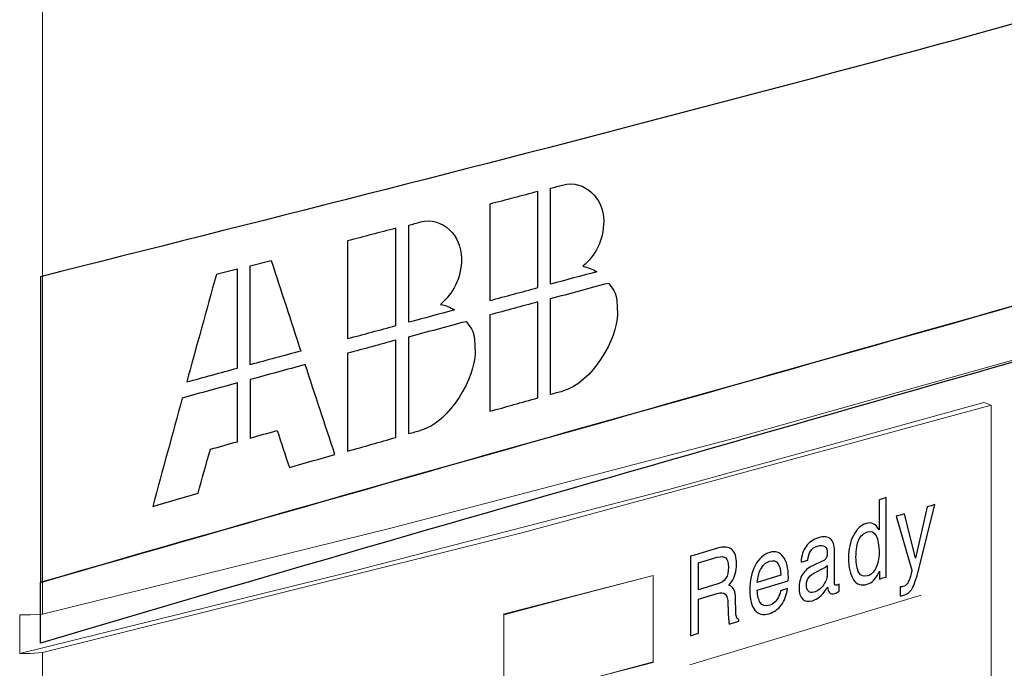
# Model space of a CAD drawing. Extents: x 633 to 837, y 49 to 337.
# Drawn here: x 792 to 800, y 245 to 250 of the extents above; entities that cross this region are included whole.
import ezdxf

# ---------------------------------------------------------------- set-up
doc = ezdxf.new("R2010")
doc.units = 0
doc.header["$MEASUREMENT"] = 0
doc.layers.add('Layer 1', color=7, linetype='Continuous')

msp = doc.modelspace()

# ---------------------------------------------------------------- linework, layer by layer
at = {"layer": 'Layer 1', "lineweight": 5}
for points, knots in [([(808.8182, 263.4239), (808.8182, 263.4239), (806.6512, 262.6681), (806.6512, 262.6681), (806.6512, 262.6681), (806.6512, 262.6681), (804.4266, 261.9408), (804.4266, 261.9408), (804.4266, 261.9408), (804.4266, 261.9408), (802.1587, 261.2426), (802.1587, 261.2426), (802.1587, 261.2426), (802.1587, 261.2426), (799.8478, 260.5874), (799.8478, 260.5874), (799.8478, 260.5874), (799.8478, 260.5874), (797.4865, 259.961), (797.4865, 259.961), (797.4865, 259.961), (797.4865, 259.961), (795.0818, 259.3779), (795.0818, 259.3779), (795.0818, 259.3779), (795.0818, 259.3779), (792.6341, 258.8235), (792.6341, 258.8235), (792.6341, 258.8235), (792.6341, 258.8235), (792.6341, 245.7927), (792.6341, 245.7927)], [0, 0, 0, 0, 0.125, 0.125, 0.125, 0.125, 0.25, 0.25, 0.25, 0.25, 0.375, 0.375, 0.375, 0.375, 0.5, 0.5, 0.5, 0.5, 0.625, 0.625, 0.625, 0.625, 0.75, 0.75, 0.75, 0.75, 0.875, 0.875, 0.875, 0.875, 1, 1, 1, 1]), ([(808.2783, 250.2924), (808.2783, 250.2924), (805.8233, 249.4716), (805.8233, 249.4716), (805.8233, 249.4716), (805.8233, 249.4716), (803.3035, 248.6796), (803.3035, 248.6796), (803.3035, 248.6796), (803.3035, 248.6796), (800.7189, 247.9165), (800.7189, 247.9165), (800.7189, 247.9165), (800.7189, 247.9165), (798.0768, 247.1749), (798.0768, 247.1749), (798.0768, 247.1749), (798.0768, 247.1749), (795.3842, 246.4694), (795.3842, 246.4694), (795.3842, 246.4694), (795.3842, 246.4694), (792.6341, 245.7927), (792.6341, 245.7927)], [0, 0, 0, 0, 0.166667, 0.166667, 0.166667, 0.166667, 0.333333, 0.333333, 0.333333, 0.333333, 0.5, 0.5, 0.5, 0.5, 0.666667, 0.666667, 0.666667, 0.666667, 0.833333, 0.833333, 0.833333, 0.833333, 1, 1, 1, 1]), ([(800.035, 247.4557), (800.035, 247.4557), (797.5583, 246.7719), (797.5583, 246.7719), (797.5583, 246.7719), (797.5583, 246.7719), (795.0242, 246.1167), (795.0242, 246.1167), (795.0242, 246.1167), (795.0242, 246.1167), (792.4541, 245.4832), (792.4541, 245.4832)], [0, 0, 0, 0, 0.333333, 0.333333, 0.333333, 0.333333, 0.666667, 0.666667, 0.666667, 0.666667, 1, 1, 1, 1]), ([(792.6341, 245.4903), (792.6341, 245.4903), (796.4137, 246.4334), (796.4137, 246.4334), (796.4137, 246.4334), (796.4137, 246.4334), (800.0926, 247.4342), (800.0926, 247.4342)], [0, 0, 0, 0, 0.5, 0.5, 0.5, 0.5, 1, 1, 1, 1]), ([(796.2625, 245.7855), (796.2625, 245.7855), (796.8528, 245.9438), (796.8528, 245.9438), (796.8528, 245.9438), (796.8528, 245.9438), (797.436, 246.095), (797.436, 246.095)], [0, 0, 0, 0, 0.5, 0.5, 0.5, 0.5, 1, 1, 1, 1]), ([(792.6341, 245.7927), (792.6341, 245.7927), (792.5404, 245.7855), (792.5404, 245.7855), (792.5404, 245.7855), (792.5404, 245.7855), (792.4541, 245.7855), (792.4541, 245.7855)], [0, 0, 0, 0, 0.5, 0.5, 0.5, 0.5, 1, 1, 1, 1]), ([(792.4541, 245.4832), (792.4541, 245.4832), (792.5404, 245.4832), (792.5404, 245.4832), (792.5404, 245.4832), (792.5404, 245.4832), (792.6341, 245.4903), (792.6341, 245.4903)], [0, 0, 0, 0, 0.5, 0.5, 0.5, 0.5, 1, 1, 1, 1])]:
    msp.add_open_spline(points, degree=3, knots=knots, dxfattribs=at)
at = {"layer": 'Layer 1'}
for points, knots in [([(792.6169, 248.4426), (796.0223, 249.2993), (799.4409, 250.1603), (802.8356, 251.1584), (802.8356, 251.1584), (806.2526, 252.163), (809.651, 253.4088), (813.0586, 254.8858), (813.0586, 254.8858), (813.0586, 254.4847), (813.0586, 254.0849), (813.0586, 253.6848), (813.0586, 253.6848), (813.0586, 253.2849), (813.0586, 252.8849), (813.0586, 252.485), (813.0586, 252.485), (809.651, 251.1249), (806.2483, 249.956), (802.8356, 248.9563), (802.8356, 248.9563), (799.437, 247.9609), (796.0223, 247.0294), (792.6169, 246.042), (792.6169, 246.042), (792.6169, 246.4421), (792.6169, 246.8418), (792.6169, 247.2419), (792.6169, 247.2419), (792.6169, 247.6418), (792.6169, 248.0418), (792.6169, 248.4426)], [0, 0, 0, 0, 0.125, 0.125, 0.125, 0.125, 0.25, 0.25, 0.25, 0.25, 0.375, 0.375, 0.375, 0.375, 0.5, 0.5, 0.5, 0.5, 0.625, 0.625, 0.625, 0.625, 0.75, 0.75, 0.75, 0.75, 0.875, 0.875, 0.875, 0.875, 1, 1, 1, 1]), ([(792.6169, 245.5629), (796.0223, 246.5772), (799.436, 247.5216), (802.8356, 248.5163), (802.8356, 248.5163), (806.2472, 249.5147), (809.651, 250.669), (813.0586, 252.0049), (813.0586, 252.0049), (813.0586, 252.1644), (813.0586, 252.3238), (813.0586, 252.483), (813.0586, 252.483), (809.651, 251.1231), (806.2483, 249.9539), (802.8356, 248.9545), (802.8356, 248.9545), (799.437, 247.9591), (796.0223, 247.0283), (792.6169, 246.0402), (792.6169, 246.0402), (792.6169, 245.8807), (792.6169, 245.7212), (792.6169, 245.5629)], [0, 0, 0, 0, 0.166667, 0.166667, 0.166667, 0.166667, 0.333333, 0.333333, 0.333333, 0.333333, 0.5, 0.5, 0.5, 0.5, 0.666667, 0.666667, 0.666667, 0.666667, 0.833333, 0.833333, 0.833333, 0.833333, 1, 1, 1, 1]), ([(796.7236, 249.1632), (796.691, 249.1548), (796.6602, 249.1465), (796.6295, 249.1381), (796.6295, 249.1381), (796.6295, 248.8873), (796.6295, 248.6355), (796.6295, 248.3849), (796.6295, 248.3849), (796.7501, 248.4167), (796.8706, 248.449), (796.9914, 248.4808), (796.9914, 248.4808), (796.9586, 248.5023), (796.9217, 248.5172), (796.8831, 248.5248), (796.8831, 248.5248), (796.979, 248.6122), (797.0465, 248.7166), (797.0465, 248.8846), (797.0465, 248.8846), (797.0465, 249.0524), (796.9014, 249.2099), (796.7236, 249.1632)], [0, 0, 0, 0, 0.166667, 0.166667, 0.166667, 0.166667, 0.333333, 0.333333, 0.333333, 0.333333, 0.5, 0.5, 0.5, 0.5, 0.666667, 0.666667, 0.666667, 0.666667, 0.833333, 0.833333, 0.833333, 0.833333, 1, 1, 1, 1]), ([(796.1512, 249.0133), (796.2759, 249.0457), (796.4027, 249.0784), (796.5292, 249.1121), (796.5292, 249.1121), (796.5292, 248.8602), (796.5292, 248.6085), (796.5292, 248.357), (796.5292, 248.357), (796.4027, 248.3232), (796.2759, 248.2888), (796.1512, 248.2561), (796.1512, 248.2561), (796.1512, 248.5087), (796.1512, 248.7615), (796.1512, 249.0133)], [0, 0, 0, 0, 0.25, 0.25, 0.25, 0.25, 0.5, 0.5, 0.5, 0.5, 0.75, 0.75, 0.75, 0.75, 1, 1, 1, 1]), ([(795.6053, 248.8734), (795.5747, 248.8641), (795.5441, 248.8555), (795.5134, 248.8482), (795.5134, 248.8482), (795.5134, 248.5935), (795.5134, 248.3391), (795.5134, 248.0846), (795.5134, 248.0846), (795.6319, 248.1162), (795.7524, 248.1491), (795.873, 248.1817), (795.873, 248.1817), (795.8404, 248.204), (795.8037, 248.218), (795.7628, 248.2254), (795.7628, 248.2254), (795.8608, 248.3139), (795.9283, 248.4195), (795.9283, 248.5891), (795.9283, 248.5891), (795.9283, 248.7587), (795.7832, 248.9181), (795.6053, 248.8734)], [0, 0, 0, 0, 0.166667, 0.166667, 0.166667, 0.166667, 0.333333, 0.333333, 0.333333, 0.333333, 0.5, 0.5, 0.5, 0.5, 0.666667, 0.666667, 0.666667, 0.666667, 0.833333, 0.833333, 0.833333, 0.833333, 1, 1, 1, 1]), ([(795.033, 248.7251), (795.1598, 248.7578), (795.2866, 248.7904), (795.4131, 248.8231), (795.4131, 248.8231), (795.4131, 248.5684), (795.4131, 248.3139), (795.4131, 248.0586), (795.4131, 248.0586), (795.2866, 248.0249), (795.1598, 247.9905), (795.033, 247.9569), (795.033, 247.9569), (795.033, 248.2123), (795.033, 248.4688), (795.033, 248.7251)], [0, 0, 0, 0, 0.25, 0.25, 0.25, 0.25, 0.5, 0.5, 0.5, 0.5, 0.75, 0.75, 0.75, 0.75, 1, 1, 1, 1]), ([(794.432, 248.5712), (794.3767, 248.5564), (794.3216, 248.5424), (794.2664, 248.5285), (794.2664, 248.5285), (794.2664, 248.2692), (794.2664, 248.0101), (794.2664, 247.7509), (794.2664, 247.7509), (794.3993, 247.7873), (794.5321, 247.8227), (794.665, 247.859), (794.665, 247.859), (794.5873, 248.0949), (794.5098, 248.3326), (794.432, 248.5712)], [0, 0, 0, 0, 0.25, 0.25, 0.25, 0.25, 0.5, 0.5, 0.5, 0.5, 0.75, 0.75, 0.75, 0.75, 1, 1, 1, 1]), ([(794.0006, 248.4603), (794.0558, 248.4744), (794.1111, 248.4884), (794.1663, 248.5034), (794.1663, 248.5034), (794.1663, 248.2431), (794.1663, 247.9839), (794.1663, 247.7248), (794.1663, 247.7248), (794.0333, 247.6884), (793.9005, 247.652), (793.7676, 247.6167), (793.7676, 247.6167), (793.8453, 247.8981), (793.9231, 248.1788), (794.0006, 248.4603)], [0, 0, 0, 0, 0.25, 0.25, 0.25, 0.25, 0.5, 0.5, 0.5, 0.5, 0.75, 0.75, 0.75, 0.75, 1, 1, 1, 1]), ([(796.6295, 247.5179), (796.6602, 247.5263), (796.691, 247.5337), (796.7236, 247.543), (796.7236, 247.543), (796.9606, 247.6091), (797.1547, 247.9645), (797.1547, 248.147), (797.1547, 248.147), (797.1547, 248.3296), (797.1283, 248.3298), (797.0833, 248.3932), (797.0833, 248.3932), (796.9321, 248.3532), (796.7808, 248.3121), (796.6295, 248.2711), (796.6295, 248.2711), (796.6295, 248.0203), (796.6295, 247.7686), (796.6295, 247.5179)], [0, 0, 0, 0, 0.2, 0.2, 0.2, 0.2, 0.4, 0.4, 0.4, 0.4, 0.6, 0.6, 0.6, 0.6, 0.8, 0.8, 0.8, 0.8, 1, 1, 1, 1]), ([(796.5292, 247.4909), (796.4027, 247.4554), (796.2759, 247.4199), (796.1512, 247.3855), (796.1512, 247.3855), (796.1512, 247.637), (796.1512, 247.8898), (796.1512, 248.1424), (796.1512, 248.1424), (796.2759, 248.177), (796.4027, 248.2104), (796.5292, 248.245), (796.5292, 248.245), (796.5292, 247.9931), (796.5292, 247.7425), (796.5292, 247.4909)], [0, 0, 0, 0, 0.25, 0.25, 0.25, 0.25, 0.5, 0.5, 0.5, 0.5, 0.75, 0.75, 0.75, 0.75, 1, 1, 1, 1]), ([(795.5134, 247.2083), (795.5441, 247.2166), (795.5747, 247.2242), (795.6053, 247.2336), (795.6053, 247.2336), (795.8426, 247.2996), (796.0347, 247.6589), (796.0347, 247.8433), (796.0347, 247.8433), (796.0347, 248.0276), (796.0099, 248.0279), (795.9651, 248.0922), (795.9651, 248.0922), (795.8138, 248.0519), (795.6626, 248.011), (795.5134, 247.9718), (795.5134, 247.9718), (795.5134, 247.7174), (795.5134, 247.4628), (795.5134, 247.2083)], [0, 0, 0, 0, 0.2, 0.2, 0.2, 0.2, 0.4, 0.4, 0.4, 0.4, 0.6, 0.6, 0.6, 0.6, 0.8, 0.8, 0.8, 0.8, 1, 1, 1, 1]), ([(795.4131, 247.1802), (795.2866, 247.1439), (795.1598, 247.1085), (795.033, 247.073), (795.033, 247.073), (795.033, 247.3295), (795.033, 247.5849), (795.033, 247.8414), (795.033, 247.8414), (795.1598, 247.8757), (795.2866, 247.9104), (795.4131, 247.9447), (795.4131, 247.9447), (795.4131, 247.6895), (795.4131, 247.4348), (795.4131, 247.1802)], [0, 0, 0, 0, 0.25, 0.25, 0.25, 0.25, 0.5, 0.5, 0.5, 0.5, 0.75, 0.75, 0.75, 0.75, 1, 1, 1, 1]), ([(794.6997, 247.7529), (794.7774, 247.516), (794.8552, 247.28), (794.9327, 247.046), (794.9327, 247.046), (794.8121, 247.0117), (794.6935, 246.979), (794.5751, 246.9453), (794.5751, 246.9453), (794.5425, 247.0414), (794.5098, 247.1375), (794.4791, 247.2343), (794.4791, 247.2343), (794.4075, 247.2148), (794.3359, 247.1952), (794.2664, 247.1748), (794.2664, 247.1748), (794.2664, 247.3277), (794.2664, 247.4816), (794.2664, 247.6344), (794.2664, 247.6344), (794.4094, 247.6745), (794.5546, 247.7128), (794.6997, 247.7529)], [0, 0, 0, 0, 0.166667, 0.166667, 0.166667, 0.166667, 0.333333, 0.333333, 0.333333, 0.333333, 0.5, 0.5, 0.5, 0.5, 0.666667, 0.666667, 0.666667, 0.666667, 0.833333, 0.833333, 0.833333, 0.833333, 1, 1, 1, 1]), ([(794.1663, 247.1468), (794.0947, 247.1272), (794.0232, 247.1075), (793.9537, 247.0871), (793.9537, 247.0871), (793.9208, 246.9723), (793.8882, 246.8568), (793.8576, 246.742), (793.8576, 246.742), (793.7368, 246.7067), (793.6185, 246.6722), (793.4998, 246.6378), (793.4998, 246.6378), (793.5777, 246.9229), (793.6552, 247.2065), (793.7328, 247.4899), (793.7328, 247.4899), (793.876, 247.5289), (794.0211, 247.569), (794.1663, 247.6084), (794.1663, 247.6084), (794.1663, 247.4545), (794.1663, 247.3007), (794.1663, 247.1468)], [0, 0, 0, 0, 0.166667, 0.166667, 0.166667, 0.166667, 0.333333, 0.333333, 0.333333, 0.333333, 0.5, 0.5, 0.5, 0.5, 0.666667, 0.666667, 0.666667, 0.666667, 0.833333, 0.833333, 0.833333, 0.833333, 1, 1, 1, 1]), ([(799.1182, 246.0265), (799.0736, 246.0132), (799.0381, 246.0252), (799.0117, 246.0626), (799.0117, 246.0626), (798.9854, 246.1002), (798.9722, 246.1575), (798.9722, 246.2347), (798.9722, 246.2347), (798.9722, 246.3029), (798.985, 246.3616), (799.0105, 246.411), (799.0105, 246.411), (799.0361, 246.4606), (799.0693, 246.4917), (799.1105, 246.504), (799.1105, 246.504), (799.1515, 246.5162), (799.1837, 246.5022), (799.2076, 246.4621), (799.2076, 246.4621), (799.2076, 246.4621), (799.212, 246.455), (799.212, 246.455), (799.212, 246.455), (799.212, 246.455), (799.212, 246.455), (799.212, 246.455), (799.212, 246.455), (799.212, 246.455), (799.212, 246.6903), (799.212, 246.6903), (799.212, 246.6903), (799.212, 246.6903), (799.212, 246.6903), (799.212, 246.6903), (799.212, 246.6903), (799.212, 246.6903), (799.2401, 246.6987), (799.2401, 246.6987), (799.2401, 246.6987), (799.2401, 246.6987), (799.268, 246.7071), (799.268, 246.7071), (799.268, 246.7071), (799.268, 246.7071), (799.268, 246.7071), (799.268, 246.7071), (799.268, 246.7071), (799.268, 246.7071), (799.268, 246.0837), (799.268, 246.0837), (799.268, 246.0837), (799.268, 246.0837), (799.268, 246.0837), (799.268, 246.0837), (799.268, 246.0837), (799.268, 246.0837), (799.2422, 246.076), (799.2422, 246.076), (799.2422, 246.076), (799.2422, 246.076), (799.2161, 246.0681), (799.2161, 246.0681), (799.2161, 246.0681), (799.2161, 246.0681), (799.2161, 246.0681), (799.2161, 246.0681), (799.2161, 246.0681), (799.2161, 246.0681), (799.2161, 246.1301), (799.2161, 246.1301), (799.2161, 246.1301), (799.2161, 246.1301), (799.2161, 246.1301), (799.2161, 246.1301), (799.2161, 246.1301), (799.2161, 246.1301), (799.2089, 246.1139), (799.2089, 246.1139), (799.2089, 246.1139), (799.1859, 246.0669), (799.1558, 246.0378), (799.1182, 246.0265)], [0, 0, 0, 0, 0.047619, 0.047619, 0.047619, 0.047619, 0.095238, 0.095238, 0.095238, 0.095238, 0.142857, 0.142857, 0.142857, 0.142857, 0.190476, 0.190476, 0.190476, 0.190476, 0.238095, 0.238095, 0.238095, 0.238095, 0.285714, 0.285714, 0.285714, 0.285714, 0.333333, 0.333333, 0.333333, 0.333333, 0.380952, 0.380952, 0.380952, 0.380952, 0.428571, 0.428571, 0.428571, 0.428571, 0.47619, 0.47619, 0.47619, 0.47619, 0.52381, 0.52381, 0.52381, 0.52381, 0.571429, 0.571429, 0.571429, 0.571429, 0.619048, 0.619048, 0.619048, 0.619048, 0.666667, 0.666667, 0.666667, 0.666667, 0.714286, 0.714286, 0.714286, 0.714286, 0.761905, 0.761905, 0.761905, 0.761905, 0.809524, 0.809524, 0.809524, 0.809524, 0.857143, 0.857143, 0.857143, 0.857143, 0.904762, 0.904762, 0.904762, 0.904762, 0.952381, 0.952381, 0.952381, 0.952381, 1, 1, 1, 1]), ([(799.6515, 246.6523), (799.6515, 246.6523), (799.5246, 246.1459), (799.5246, 246.1459), (799.5246, 246.1459), (799.5052, 246.0701), (799.4878, 246.0194), (799.4725, 245.9931), (799.4725, 245.9931), (799.4574, 245.9671), (799.4345, 245.9496), (799.4038, 245.9404), (799.4038, 245.9404), (799.394, 245.9372), (799.3849, 245.9361), (799.3769, 245.937), (799.3769, 245.937), (799.3769, 245.937), (799.3769, 246.0078), (799.3769, 246.0078), (799.3769, 246.0078), (799.3853, 246.0062), (799.3959, 246.0071), (799.4088, 246.0107), (799.4088, 246.0107), (799.4214, 246.0144), (799.4321, 246.0246), (799.4406, 246.0414), (799.4406, 246.0414), (799.4492, 246.058), (799.4588, 246.0874), (799.4697, 246.1293), (799.4697, 246.1293), (799.4697, 246.1293), (799.4706, 246.1367), (799.4706, 246.1367), (799.4706, 246.1367), (799.4706, 246.1367), (799.4706, 246.1369), (799.4706, 246.1369), (799.4706, 246.1369), (799.4706, 246.1369), (799.3469, 246.5611), (799.3469, 246.5611), (799.3469, 246.5611), (799.3469, 246.5611), (799.3469, 246.5611), (799.3469, 246.5611), (799.3469, 246.5611), (799.3469, 246.5611), (799.3788, 246.5707), (799.3788, 246.5707), (799.3788, 246.5707), (799.3788, 246.5707), (799.4109, 246.5803), (799.4109, 246.5803), (799.4109, 246.5803), (799.4109, 246.5803), (799.4109, 246.5803), (799.4109, 246.5803), (799.4109, 246.5803), (799.4109, 246.5803), (799.4998, 246.2316), (799.4998, 246.2316), (799.4998, 246.2316), (799.4998, 246.2316), (799.4998, 246.2316), (799.4998, 246.2316), (799.4998, 246.2316), (799.4998, 246.2316), (799.4998, 246.2316), (799.4998, 246.2316), (799.4998, 246.2316), (799.4998, 246.2316), (799.5901, 246.6339), (799.5901, 246.6339), (799.5901, 246.6339), (799.5901, 246.6339), (799.5901, 246.6339), (799.5901, 246.6339), (799.5901, 246.6339), (799.5901, 246.6339), (799.6206, 246.6431), (799.6206, 246.6431), (799.6206, 246.6431), (799.6206, 246.6431), (799.6515, 246.6523), (799.6515, 246.6523)], [0, 0, 0, 0, 0.045455, 0.045455, 0.045455, 0.045455, 0.090909, 0.090909, 0.090909, 0.090909, 0.136364, 0.136364, 0.136364, 0.136364, 0.181818, 0.181818, 0.181818, 0.181818, 0.227273, 0.227273, 0.227273, 0.227273, 0.272727, 0.272727, 0.272727, 0.272727, 0.318182, 0.318182, 0.318182, 0.318182, 0.363636, 0.363636, 0.363636, 0.363636, 0.409091, 0.409091, 0.409091, 0.409091, 0.454545, 0.454545, 0.454545, 0.454545, 0.5, 0.5, 0.5, 0.5, 0.545455, 0.545455, 0.545455, 0.545455, 0.590909, 0.590909, 0.590909, 0.590909, 0.636364, 0.636364, 0.636364, 0.636364, 0.681818, 0.681818, 0.681818, 0.681818, 0.727273, 0.727273, 0.727273, 0.727273, 0.772727, 0.772727, 0.772727, 0.772727, 0.818182, 0.818182, 0.818182, 0.818182, 0.863636, 0.863636, 0.863636, 0.863636, 0.909091, 0.909091, 0.909091, 0.909091, 0.954545, 0.954545, 0.954545, 0.954545, 1, 1, 1, 1]), ([(798.6889, 245.8979), (798.6562, 245.8881), (798.6305, 245.8923), (798.6115, 245.9104), (798.6115, 245.9104), (798.5924, 245.9284), (798.5827, 245.9576), (798.5827, 245.998), (798.5827, 245.998), (798.5827, 246.0386), (798.5916, 246.0738), (798.6096, 246.1032), (798.6096, 246.1032), (798.6275, 246.1324), (798.6538, 246.1554), (798.6883, 246.1718), (798.6883, 246.1718), (798.6883, 246.1718), (798.7646, 246.2076), (798.7646, 246.2076), (798.7646, 246.2076), (798.7708, 246.2104), (798.7768, 246.2135), (798.7824, 246.2172), (798.7824, 246.2172), (798.7896, 246.2218), (798.7952, 246.2287), (798.7991, 246.2376), (798.7991, 246.2376), (798.8031, 246.2463), (798.8052, 246.2566), (798.8052, 246.268), (798.8052, 246.268), (798.8052, 246.268), (798.8052, 246.272), (798.8052, 246.272), (798.8052, 246.272), (798.8052, 246.2962), (798.7983, 246.3133), (798.7848, 246.323), (798.7848, 246.323), (798.7714, 246.3326), (798.7526, 246.3338), (798.7285, 246.3265), (798.7285, 246.3265), (798.7054, 246.3197), (798.6875, 246.3071), (798.6743, 246.2885), (798.6743, 246.2885), (798.6614, 246.2701), (798.6535, 246.246), (798.6509, 246.2165), (798.6509, 246.2165), (798.6509, 246.2165), (798.6509, 246.2165), (798.6509, 246.2165), (798.6509, 246.2165), (798.6509, 246.2165), (798.5992, 246.201), (798.5992, 246.201), (798.5992, 246.201), (798.5992, 246.201), (798.5992, 246.201), (798.5992, 246.201), (798.5992, 246.201), (798.6019, 246.2517), (798.6149, 246.293), (798.6378, 246.3247), (798.6378, 246.3247), (798.6608, 246.3568), (798.6939, 246.3791), (798.7368, 246.392), (798.7368, 246.392), (798.7774, 246.404), (798.8083, 246.4012), (798.8294, 246.3837), (798.8294, 246.3837), (798.8504, 246.3662), (798.8611, 246.3345), (798.8611, 246.2888), (798.8611, 246.2888), (798.8611, 246.2888), (798.8611, 246.0395), (798.8611, 246.0395), (798.8611, 246.0395), (798.8611, 246.0317), (798.8628, 246.0261), (798.8662, 246.0224), (798.8662, 246.0224), (798.8698, 246.0188), (798.8744, 246.0178), (798.8801, 246.0196), (798.8801, 246.0196), (798.8819, 246.0202), (798.8842, 246.0211), (798.8874, 246.0227), (798.8874, 246.0227), (798.8907, 246.0242), (798.8943, 246.0261), (798.8978, 246.0283), (798.8978, 246.0283), (798.8978, 246.0283), (798.8978, 245.9731), (798.8978, 245.9731), (798.8978, 245.9731), (798.8925, 245.9688), (798.8868, 245.9648), (798.8807, 245.9614), (798.8807, 245.9614), (798.8748, 245.9578), (798.8696, 245.9554), (798.8654, 245.9541), (798.8654, 245.9541), (798.8444, 245.9478), (798.8291, 245.9513), (798.8194, 245.964), (798.8194, 245.964), (798.8132, 245.9728), (798.8087, 245.9862), (798.806, 246.0046), (798.806, 246.0046), (798.806, 246.0046), (798.806, 246.0046), (798.806, 246.0046), (798.806, 246.0046), (798.8019, 245.9964), (798.7971, 245.9881), (798.7918, 245.9801), (798.7918, 245.9801), (798.7636, 245.9373), (798.7294, 245.9101), (798.6889, 245.8979)], [0, 0, 0, 0, 0.030303, 0.030303, 0.030303, 0.030303, 0.060606, 0.060606, 0.060606, 0.060606, 0.090909, 0.090909, 0.090909, 0.090909, 0.121212, 0.121212, 0.121212, 0.121212, 0.151515, 0.151515, 0.151515, 0.151515, 0.181818, 0.181818, 0.181818, 0.181818, 0.212121, 0.212121, 0.212121, 0.212121, 0.242424, 0.242424, 0.242424, 0.242424, 0.272727, 0.272727, 0.272727, 0.272727, 0.30303, 0.30303, 0.30303, 0.30303, 0.333333, 0.333333, 0.333333, 0.333333, 0.363636, 0.363636, 0.363636, 0.363636, 0.393939, 0.393939, 0.393939, 0.393939, 0.424242, 0.424242, 0.424242, 0.424242, 0.454545, 0.454545, 0.454545, 0.454545, 0.484848, 0.484848, 0.484848, 0.484848, 0.515152, 0.515152, 0.515152, 0.515152, 0.545455, 0.545455, 0.545455, 0.545455, 0.575758, 0.575758, 0.575758, 0.575758, 0.606061, 0.606061, 0.606061, 0.606061, 0.636364, 0.636364, 0.636364, 0.636364, 0.666667, 0.666667, 0.666667, 0.666667, 0.69697, 0.69697, 0.69697, 0.69697, 0.727273, 0.727273, 0.727273, 0.727273, 0.757576, 0.757576, 0.757576, 0.757576, 0.787879, 0.787879, 0.787879, 0.787879, 0.818182, 0.818182, 0.818182, 0.818182, 0.848485, 0.848485, 0.848485, 0.848485, 0.878788, 0.878788, 0.878788, 0.878788, 0.909091, 0.909091, 0.909091, 0.909091, 0.939394, 0.939394, 0.939394, 0.939394, 0.969697, 0.969697, 0.969697, 0.969697, 1, 1, 1, 1]), ([(799.1215, 246.4385), (799.0901, 246.429), (799.0671, 246.4085), (799.0526, 246.3769), (799.0526, 246.3769), (799.038, 246.3452), (799.0307, 246.2996), (799.0307, 246.2402), (799.0307, 246.2402), (799.0307, 246.1843), (799.0386, 246.1437), (799.0542, 246.118), (799.0542, 246.118), (799.0699, 246.0926), (799.0924, 246.084), (799.1215, 246.0928), (799.1215, 246.0928), (799.1486, 246.1009), (799.1705, 246.1213), (799.1871, 246.1543), (799.1871, 246.1543), (799.2037, 246.1871), (799.212, 246.2263), (799.212, 246.2722), (799.212, 246.2722), (799.212, 246.3341), (799.2042, 246.3794), (799.1884, 246.4082), (799.1884, 246.4082), (799.1728, 246.437), (799.1504, 246.4471), (799.1215, 246.4385)], [0, 0, 0, 0, 0.125, 0.125, 0.125, 0.125, 0.25, 0.25, 0.25, 0.25, 0.375, 0.375, 0.375, 0.375, 0.5, 0.5, 0.5, 0.5, 0.625, 0.625, 0.625, 0.625, 0.75, 0.75, 0.75, 0.75, 0.875, 0.875, 0.875, 0.875, 1, 1, 1, 1]), ([(797.7296, 245.6229), (797.7296, 245.6229), (797.7296, 246.2463), (797.7296, 246.2463), (797.7296, 246.2463), (797.7296, 246.2463), (797.7296, 246.2463), (797.7296, 246.2463), (797.7296, 246.2463), (797.7296, 246.2463), (797.7605, 246.2555), (797.7605, 246.2555), (797.7605, 246.2555), (797.7605, 246.2555), (797.7605, 246.2555), (797.7605, 246.2555), (797.7605, 246.2555), (797.7605, 246.2555), (797.9427, 246.31), (797.9427, 246.31), (797.9427, 246.31), (797.9912, 246.3246), (798.0281, 246.3213), (798.0534, 246.3002), (798.0534, 246.3002), (798.0787, 246.2791), (798.0915, 246.2408), (798.0915, 246.1854), (798.0915, 246.1854), (798.0915, 246.1309), (798.0782, 246.0843), (798.0518, 246.0457), (798.0518, 246.0457), (798.0451, 246.0361), (798.038, 246.0271), (798.0304, 246.0188), (798.0304, 246.0188), (798.0304, 246.0188), (798.0304, 246.0188), (798.0304, 246.0188), (798.0304, 246.0188), (798.0304, 246.0188), (798.0407, 246.0151), (798.0407, 246.0151), (798.0407, 246.0151), (798.0684, 246.0017), (798.0828, 245.9694), (798.084, 245.9183), (798.084, 245.9183), (798.084, 245.9183), (798.0864, 245.8053), (798.0864, 245.8053), (798.0864, 245.8053), (798.0869, 245.7867), (798.0886, 245.7738), (798.0918, 245.7667), (798.0918, 245.7667), (798.0947, 245.7594), (798.1008, 245.7541), (798.1097, 245.7508), (798.1097, 245.7508), (798.1097, 245.7508), (798.1097, 245.7373), (798.1097, 245.7373), (798.1097, 245.7373), (798.1097, 245.7373), (798.0335, 245.7144), (798.0335, 245.7144), (798.0335, 245.7144), (798.0319, 245.719), (798.0303, 245.7318), (798.0286, 245.7527), (798.0286, 245.7527), (798.027, 245.7738), (798.0257, 245.7973), (798.0249, 245.8234), (798.0249, 245.8234), (798.0249, 245.8234), (798.0234, 245.8721), (798.0234, 245.8721), (798.0234, 245.8721), (798.0227, 245.9106), (798.0157, 245.9363), (798.0027, 245.9489), (798.0027, 245.9489), (797.9896, 245.9615), (797.9682, 245.9633), (797.9385, 245.9544), (797.9385, 245.9544), (797.9385, 245.9544), (797.7915, 245.9104), (797.7915, 245.9104), (797.7915, 245.9104), (797.7915, 245.9104), (797.7915, 245.9104), (797.7915, 245.9104), (797.7915, 245.9104), (797.7915, 245.9104), (797.7915, 245.6415), (797.7915, 245.6415), (797.7915, 245.6415), (797.7915, 245.6415), (797.7915, 245.6415), (797.7915, 245.6415), (797.7915, 245.6415), (797.7915, 245.6415), (797.7608, 245.6323), (797.7608, 245.6323), (797.7608, 245.6323), (797.7608, 245.6323), (797.7296, 245.6229), (797.7296, 245.6229)], [0, 0, 0, 0, 0.035714, 0.035714, 0.035714, 0.035714, 0.071429, 0.071429, 0.071429, 0.071429, 0.107143, 0.107143, 0.107143, 0.107143, 0.142857, 0.142857, 0.142857, 0.142857, 0.178571, 0.178571, 0.178571, 0.178571, 0.214286, 0.214286, 0.214286, 0.214286, 0.25, 0.25, 0.25, 0.25, 0.285714, 0.285714, 0.285714, 0.285714, 0.321429, 0.321429, 0.321429, 0.321429, 0.357143, 0.357143, 0.357143, 0.357143, 0.392857, 0.392857, 0.392857, 0.392857, 0.428571, 0.428571, 0.428571, 0.428571, 0.464286, 0.464286, 0.464286, 0.464286, 0.5, 0.5, 0.5, 0.5, 0.535714, 0.535714, 0.535714, 0.535714, 0.571429, 0.571429, 0.571429, 0.571429, 0.607143, 0.607143, 0.607143, 0.607143, 0.642857, 0.642857, 0.642857, 0.642857, 0.678571, 0.678571, 0.678571, 0.678571, 0.714286, 0.714286, 0.714286, 0.714286, 0.75, 0.75, 0.75, 0.75, 0.785714, 0.785714, 0.785714, 0.785714, 0.821429, 0.821429, 0.821429, 0.821429, 0.857143, 0.857143, 0.857143, 0.857143, 0.892857, 0.892857, 0.892857, 0.892857, 0.928571, 0.928571, 0.928571, 0.928571, 0.964286, 0.964286, 0.964286, 0.964286, 1, 1, 1, 1]), ([(797.7915, 245.9833), (797.7915, 245.9833), (797.7915, 245.9833), (797.7915, 245.9833), (797.7915, 245.9833), (797.7915, 245.9833), (797.9447, 246.0292), (797.9447, 246.0292), (797.9447, 246.0292), (797.9733, 246.0378), (797.9943, 246.0527), (798.0077, 246.0738), (798.0077, 246.0738), (798.0209, 246.0947), (798.0275, 246.1238), (798.0275, 246.1608), (798.0275, 246.1608), (798.0275, 246.1967), (798.0205, 246.2211), (798.0065, 246.2334), (798.0065, 246.2334), (797.9926, 246.2459), (797.9704, 246.2477), (797.94, 246.2386), (797.94, 246.2386), (797.94, 246.2386), (797.7915, 246.1941), (797.7915, 246.1941), (797.7915, 246.1941), (797.7915, 246.1941), (797.7915, 246.1941), (797.7915, 246.1941), (797.7915, 246.1941), (797.7915, 246.1941), (797.7915, 245.9833), (797.7915, 245.9833)], [0, 0, 0, 0, 0.111111, 0.111111, 0.111111, 0.111111, 0.222222, 0.222222, 0.222222, 0.222222, 0.333333, 0.333333, 0.333333, 0.333333, 0.444444, 0.444444, 0.444444, 0.444444, 0.555556, 0.555556, 0.555556, 0.555556, 0.666667, 0.666667, 0.666667, 0.666667, 0.777778, 0.777778, 0.777778, 0.777778, 0.888889, 0.888889, 0.888889, 0.888889, 1, 1, 1, 1]), ([(798.3466, 245.7955), (798.2995, 245.7814), (798.2627, 245.7907), (798.2357, 245.8233), (798.2357, 245.8233), (798.2086, 245.8558), (798.1951, 245.908), (798.1951, 245.9798), (798.1951, 245.9798), (798.1951, 246.0562), (798.2094, 246.1211), (798.2379, 246.1749), (798.2379, 246.1749), (798.2664, 246.2284), (798.3047, 246.2625), (798.353, 246.2769), (798.353, 246.2769), (798.3965, 246.29), (798.4317, 246.2784), (798.4586, 246.2423), (798.4586, 246.2423), (798.4853, 246.2062), (798.4986, 246.1523), (798.4986, 246.0806), (798.4986, 246.0806), (798.4986, 246.0806), (798.4981, 246.0533), (798.4981, 246.0533), (798.4981, 246.0533), (798.4981, 246.0533), (798.4981, 246.0533), (798.4981, 246.0533), (798.4981, 246.0533), (798.4981, 246.0533), (798.2547, 245.9804), (798.2547, 245.9804), (798.2547, 245.9804), (798.2547, 245.9804), (798.2547, 245.9804), (798.2547, 245.9804), (798.2547, 245.9804), (798.2569, 245.9357), (798.2645, 245.9036), (798.2774, 245.8835), (798.2774, 245.8835), (798.2931, 245.8595), (798.3179, 245.8525), (798.3521, 245.8628), (798.3521, 245.8628), (798.3735, 245.8691), (798.392, 245.8829), (798.4081, 245.904), (798.4081, 245.904), (798.424, 245.9253), (798.4338, 245.9492), (798.4373, 245.9756), (798.4373, 245.9756), (798.4373, 245.9756), (798.4373, 245.9756), (798.4373, 245.9756), (798.4373, 245.9756), (798.4373, 245.9756), (798.4927, 245.9922), (798.4927, 245.9922), (798.4927, 245.9922), (798.4927, 245.9922), (798.4927, 245.9922), (798.4927, 245.9922), (798.4927, 245.9922), (798.4844, 245.94), (798.4679, 245.8971), (798.4428, 245.8633), (798.4428, 245.8633), (798.418, 245.8298), (798.3859, 245.8072), (798.3466, 245.7955)], [0, 0, 0, 0, 0.052632, 0.052632, 0.052632, 0.052632, 0.105263, 0.105263, 0.105263, 0.105263, 0.157895, 0.157895, 0.157895, 0.157895, 0.210526, 0.210526, 0.210526, 0.210526, 0.263158, 0.263158, 0.263158, 0.263158, 0.315789, 0.315789, 0.315789, 0.315789, 0.368421, 0.368421, 0.368421, 0.368421, 0.421053, 0.421053, 0.421053, 0.421053, 0.473684, 0.473684, 0.473684, 0.473684, 0.526316, 0.526316, 0.526316, 0.526316, 0.578947, 0.578947, 0.578947, 0.578947, 0.631579, 0.631579, 0.631579, 0.631579, 0.684211, 0.684211, 0.684211, 0.684211, 0.736842, 0.736842, 0.736842, 0.736842, 0.789474, 0.789474, 0.789474, 0.789474, 0.842105, 0.842105, 0.842105, 0.842105, 0.894737, 0.894737, 0.894737, 0.894737, 0.947368, 0.947368, 0.947368, 0.947368, 1, 1, 1, 1]), ([(798.4401, 246.0974), (798.4401, 246.0974), (798.4401, 246.0974), (798.4401, 246.0974), (798.4401, 246.0974), (798.4384, 246.139), (798.4308, 246.1694), (798.417, 246.1889), (798.417, 246.1889), (798.4018, 246.2102), (798.3797, 246.2166), (798.3504, 246.2079), (798.3504, 246.2079), (798.321, 246.199), (798.2974, 246.177), (798.2798, 246.1418), (798.2798, 246.1418), (798.2659, 246.114), (798.2575, 246.0809), (798.2547, 246.0418), (798.2547, 246.0418), (798.2547, 246.0418), (798.2547, 246.0418), (798.2547, 246.0418), (798.2547, 246.0418), (798.2547, 246.0418), (798.4401, 246.0974), (798.4401, 246.0974)], [0, 0, 0, 0, 0.142857, 0.142857, 0.142857, 0.142857, 0.285714, 0.285714, 0.285714, 0.285714, 0.428571, 0.428571, 0.428571, 0.428571, 0.571429, 0.571429, 0.571429, 0.571429, 0.714286, 0.714286, 0.714286, 0.714286, 0.857143, 0.857143, 0.857143, 0.857143, 1, 1, 1, 1]), ([(798.8052, 246.1249), (798.8052, 246.1249), (798.8052, 246.174), (798.8052, 246.174), (798.8052, 246.174), (798.8052, 246.174), (798.8052, 246.174), (798.8052, 246.174), (798.8052, 246.174), (798.7948, 246.1641), (798.7832, 246.1559), (798.7706, 246.1497), (798.7706, 246.1497), (798.7706, 246.1497), (798.7192, 246.1241), (798.7192, 246.1241), (798.7192, 246.1241), (798.6923, 246.1109), (798.6725, 246.0965), (798.6601, 246.0808), (798.6601, 246.0808), (798.6476, 246.065), (798.6414, 246.0467), (798.6414, 246.0263), (798.6414, 246.0263), (798.6414, 246.0007), (798.6464, 245.9827), (798.6567, 245.972), (798.6567, 245.972), (798.6668, 245.9614), (798.6812, 245.9588), (798.6999, 245.9645), (798.6999, 245.9645), (798.7294, 245.9734), (798.7542, 245.9915), (798.7746, 246.0196), (798.7746, 246.0196), (798.7885, 246.0389), (798.7977, 246.0589), (798.8023, 246.0796), (798.8023, 246.0796), (798.8031, 246.0834), (798.8037, 246.0894), (798.8041, 246.0974), (798.8041, 246.0974), (798.8047, 246.1057), (798.8052, 246.1149), (798.8052, 246.1249)], [0, 0, 0, 0, 0.083333, 0.083333, 0.083333, 0.083333, 0.166667, 0.166667, 0.166667, 0.166667, 0.25, 0.25, 0.25, 0.25, 0.333333, 0.333333, 0.333333, 0.333333, 0.416667, 0.416667, 0.416667, 0.416667, 0.5, 0.5, 0.5, 0.5, 0.583333, 0.583333, 0.583333, 0.583333, 0.666667, 0.666667, 0.666667, 0.666667, 0.75, 0.75, 0.75, 0.75, 0.833333, 0.833333, 0.833333, 0.833333, 0.916667, 0.916667, 0.916667, 0.916667, 1, 1, 1, 1])]:
    msp.add_open_spline(points, degree=3, knots=knots, dxfattribs=at)
at = {"layer": 'Layer 1', "lineweight": 5}
for points in [[(800.0926, 247.4342), (800.0926, 247.4342), (800.035, 247.4557), (800.035, 247.4557)], [(800.0926, 247.4342), (800.0926, 247.4342), (800.0926, 232.4523), (800.0926, 232.4523)], [(796.2553, 245.7927), (796.2553, 245.7927), (797.436, 246.095), (797.436, 246.095)], [(797.436, 246.095), (797.436, 246.095), (797.436, 245.4112), (797.436, 245.4112)], [(799.5442, 245.9412), (799.5442, 245.9412), (797.7244, 245.3939), (797.7244, 245.3939)], [(792.4541, 245.7855), (792.4541, 245.7855), (792.4541, 245.4832), (792.4541, 245.4832)], [(796.2625, 245.1088), (796.2625, 245.1088), (796.2625, 245.7855), (796.2625, 245.7855)], [(792.6341, 245.4903), (792.6341, 245.4903), (792.6341, 230.5084), (792.6341, 230.5084)], [(796.2553, 245.1088), (796.2553, 245.1088), (797.436, 245.4112), (797.436, 245.4112)], [(797.436, 245.4183), (797.436, 245.4183), (796.8528, 245.26), (796.8528, 245.26)]]:
    msp.add_open_spline(points, degree=3, dxfattribs=at)

doc.saveas('drawing.dxf')
